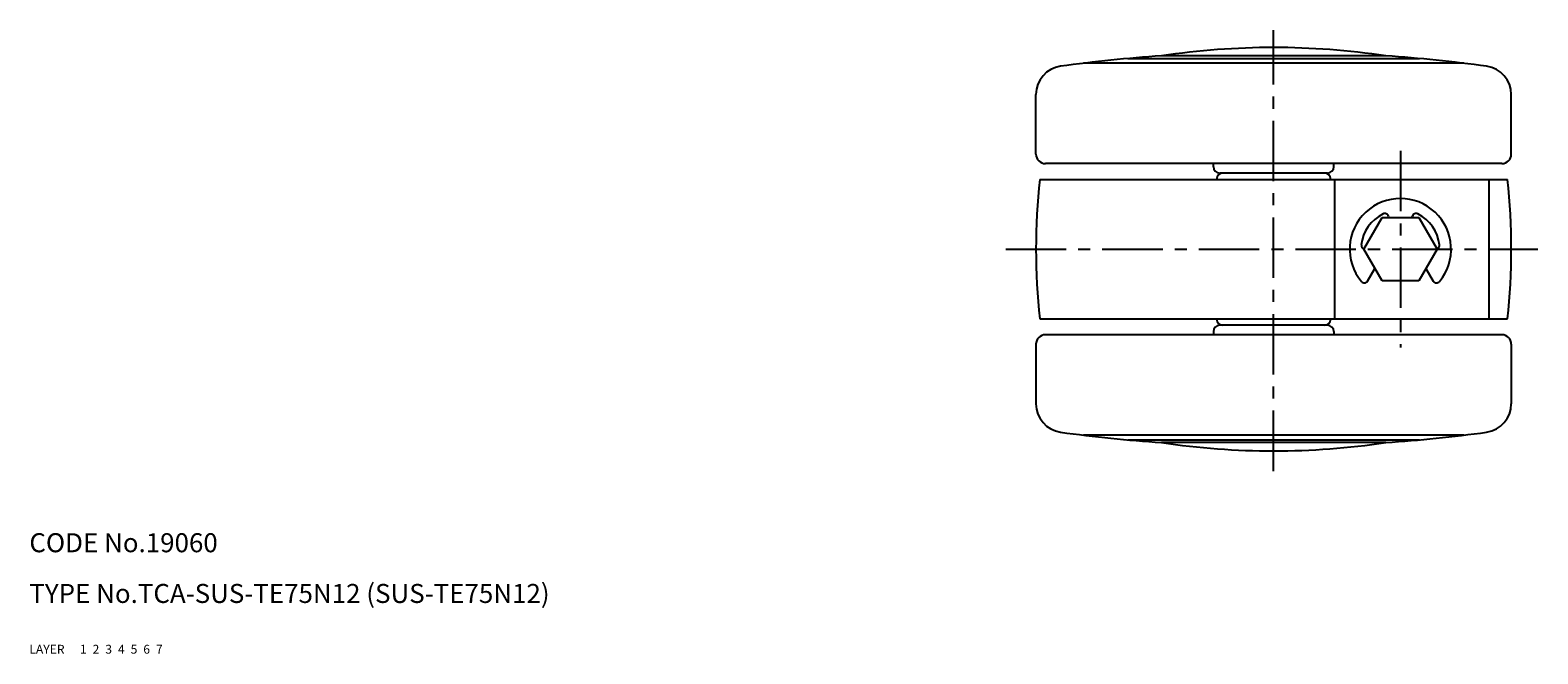
# Model space of a CAD drawing. Extents: x 10 to 580, y 10 to 413.
# Drawn here: x 10 to 248, y 10 to 108 of the extents above; entities that cross this region are included whole.
import ezdxf

# ---------------------------------------------------------------- set-up
doc = ezdxf.new("R2010")
doc.units = 0
doc.header["$MEASUREMENT"] = 0
for name, pattern in [('CENTER', [50.8, 31.75, -6.35, 6.35, -6.35]), ('DASHED', [19.05, 12.7, -6.35]), ('PHANTOM', [63.5, 31.75, -6.35, 6.35, -6.35, 6.35, -6.35])]:
    doc.linetypes.add(name, pattern=pattern)
for name, color, linetype in [('1', 7, 'CONTINUOUS'), ('2', 4, 'CONTINUOUS'), ('3', 2, 'DASHED'), ('4', 1, 'CENTER'), ('5', 6, 'PHANTOM'), ('6', 5, 'CONTINUOUS'), ('7', 3, 'CONTINUOUS')]:
    doc.layers.add(name, color=color, linetype=linetype)
doc.styles.get("Standard").update_dxf_attribs({"font": 'simplex.shx'})

msp = doc.modelspace()

# ---------------------------------------------------------------- linework, layer by layer
at = {"layer": '1', "linetype": 'Continuous'}
for p, q in [((236.33, 103.12), (176.33, 103.12)), ((183.33, 103.87), (229.33, 103.87)), ((224.03, 104.3), (188.63, 104.3)), ((168.83, 88.8), (168.83, 98.2)), ((243.83, 88.8), (243.83, 98.2)), ((242.33, 87.3), (170.33, 87.3)), ((196.83, 86.8), (196.83, 87.3)), ((214.83, 85.8), (197.83, 85.8)), ((215.83, 86.8), (215.83, 87.3)), ((169.44, 84.8), (243.23, 84.8)), ((215.93, 84.8), (215.93, 62.8)), ((240.33, 62.8), (240.33, 84.8)), ((220.56, 73.8), (223.45, 78.8)), ((223.45, 78.8), (229.22, 78.8)), ((229.22, 78.8), (232.11, 73.8)), ((223.45, 68.8), (220.56, 73.8)), ((232.11, 73.8), (229.22, 68.8)), ((229.22, 68.8), (223.45, 68.8)), ((169.44, 62.8), (243.23, 62.8)), ((242.33, 60.3), (170.33, 60.3)), ((196.83, 60.8), (196.83, 60.3)), ((214.83, 61.8), (197.83, 61.8)), ((215.83, 60.8), (215.83, 60.3)), ((168.83, 58.8), (168.83, 49.4)), ((243.83, 58.8), (243.83, 49.4)), ((236.33, 44.48), (176.33, 44.48)), ((183.33, 43.73), (229.33, 43.73)), ((224.03, 43.3), (188.63, 43.3))]:
    msp.add_line(p, q, dxfattribs=at)
at = {"layer": '1', "linetype": 'Continuous', "ltscale": 0.25}
for p, q in [((224.43, 79.03), (224.51, 78.8)), ((228.15, 78.8), (228.24, 79.03)), ((221.15, 68.78), (222.31, 70.78)), ((230.36, 70.78), (231.51, 68.78))]:
    msp.add_line(p, q, dxfattribs=at)
at = {"layer": '1', "linetype": 'Continuous'}
for centre, radius, start, end in [((206.33, -14.39), 120, 81.5179, 98.4821), ((173.33, 98.2), 4.5, 97.7251, 180), ((206.33, -145.07), 250, 94.0599, 97.7251), ((206.33, -145.07), 250, 82.2749, 85.9401), ((239.33, 98.2), 4.5, 0, 82.2749), ((170.33, 88.8), 1.5, 180, 270), ((242.33, 88.8), 1.5, 270, 0), ((197.83, 86.8), 1, 180, 270), ((198.33, 84.8), 1, 90, 180), ((214.33, 84.8), 1, 0, 90), ((214.83, 86.8), 1, 270, 0), ((268.83, 73.8), 100, 173.6847, 186.3153), ((143.83, 73.8), 100, 353.6847, 6.3153), ((198.33, 62.8), 1, 180, 270), ((214.33, 62.8), 1, 270, 0), ((170.33, 58.8), 1.5, 90, 180), ((197.83, 60.8), 1, 90, 180), ((214.83, 60.8), 1, 0, 90), ((242.33, 58.8), 1.5, 0, 90), ((173.33, 49.4), 4.5, 180, 262.2749), ((239.33, 49.4), 4.5, 277.7251, 0), ((206.33, 292.67), 250, 262.2749, 265.9401), ((206.33, 161.99), 120, 261.5179, 278.4821), ((206.33, 292.67), 250, 274.0599, 277.7251)]:
    msp.add_arc(centre, radius, start, end, dxfattribs=at)
at = {"layer": '1', "linetype": 'Continuous', "ltscale": 0.25}
for centre, radius, start, end in [((226.33, 73.8), 8, 320.369, 219.631), ((226.33, 73.8), 6.2, 116.151, 173.849), ((223.87, 78.83), 0.6, 19.9999, 116.151), ((228.8, 78.83), 0.6, 63.8494, 160), ((226.33, 73.8), 6.2, 6.1506, 63.8494), ((220.77, 74.4), 0.6, 173.849, 251.7348), ((231.9, 74.4), 0.6, 288.2651, 6.1506), ((220.63, 69.08), 0.6, 219.631, 330), ((232.03, 69.08), 0.6, 210, 320.369)]:
    msp.add_arc(centre, radius, start, end, dxfattribs=at)
at = {"layer": '4', "linetype": 'CENTER', "ltscale": 0.3}
for p, q in [((206.33, 38.81), (206.33, 108.35)), ((226.33, 89.3), (226.33, 58.3)), ((164.06, 73.8), (248.02, 73.8))]:
    msp.add_line(p, q, dxfattribs=at)

# ---------------------------------------------------------------- texts
at = {"layer": '1', "linetype": 'Continuous', "ltscale": 0.25}
for s, p in [('LAYER', (10, 10)), ('1', (17.98, 10))]:
    msp.add_text(s, height=1.4, dxfattribs=at).set_placement(p)
at = {"layer": '2', "linetype": 'Continuous', "ltscale": 0.25}
msp.add_text('2', height=1.4, dxfattribs=at).set_placement((19.98, 10))
at = {"layer": '3', "linetype": 'DASHED', "ltscale": 0.25}
msp.add_text('3', height=1.4, dxfattribs=at).set_placement((21.98, 10))
at = {"layer": '4', "linetype": 'CENTER', "ltscale": 0.25}
msp.add_text('4', height=1.4, dxfattribs=at).set_placement((23.98, 10))
at = {"layer": '5', "linetype": 'PHANTOM', "ltscale": 0.25}
msp.add_text('5', height=1.4, dxfattribs=at).set_placement((25.98, 10))
at = {"layer": '6', "linetype": 'Continuous', "ltscale": 0.25}
msp.add_text('6', height=1.4, dxfattribs=at).set_placement((27.98, 10))
at = {"layer": '7', "linetype": 'Continuous', "ltscale": 0.25}
for s, height, p in [('CODE No.19060', 3, (10, 26)), ('TYPE No.TCA-SUS-TE75N12 (SUS-TE75N12)', 3, (10, 18)), ('7', 1.4, (29.98, 10))]:
    msp.add_text(s, height=height, dxfattribs=at).set_placement(p)

doc.saveas('drawing.dxf')
